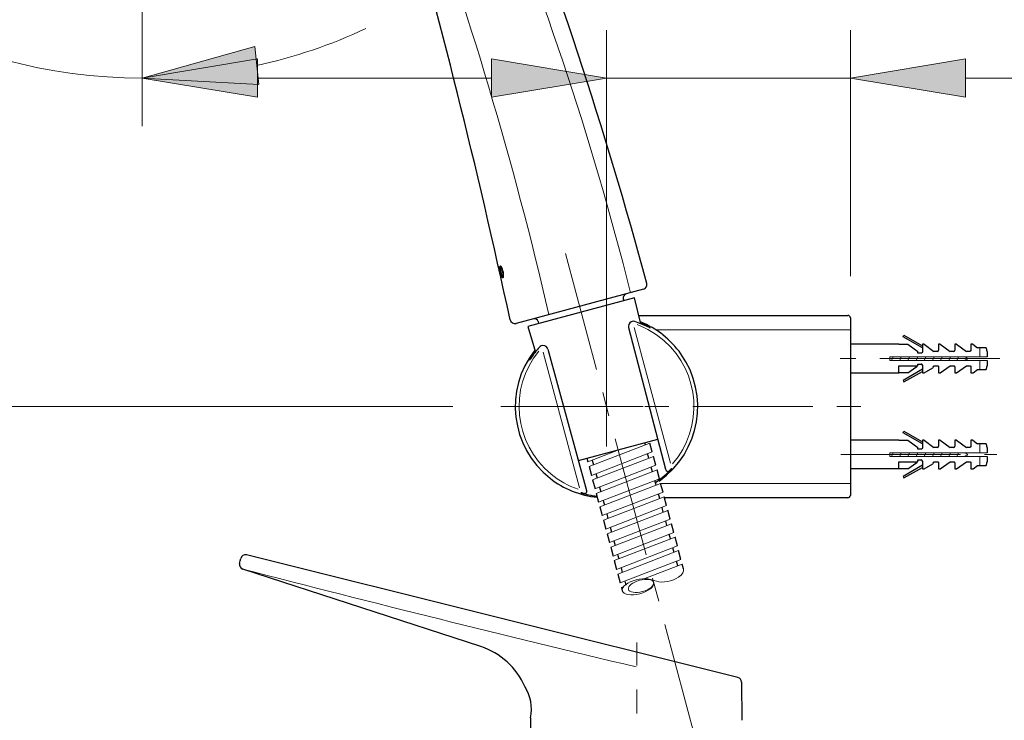
# Model space of a CAD drawing. Units: inches. Extents: x 5 to 63, y 5 to 46.9.
# Drawn here: x 41.1 to 51.4, y 15.3 to 22.6 of the extents above; entities that cross this region are included whole.
import ezdxf

# ---------------------------------------------------------------- set-up
doc = ezdxf.new("R2010")
doc.units = ezdxf.units.IN
doc.header["$MEASUREMENT"] = 0
doc.linetypes.add('CENTER', pattern=[2, 1.25, -0.25, 0.25, -0.25])
for name, color, linetype, lineweight in [('BENDA', 7, 'Continuous', 30), ('BIDANG', 7, 'Continuous', 13), ('CENTER', 7, 'CENTER', 13), ('UKUR', 7, 'Continuous', 13)]:
    doc.layers.add(name, color=color, linetype=linetype, lineweight=lineweight)

msp = doc.modelspace()

# ---------------------------------------------------------------- hatches: boundary and pattern name
at = {"layer": 'UKUR'}
h = msp.add_hatch(color=256, dxfattribs=at)
h.dxf.hatch_style = 2
h.paths.add_polyline_path([(43.596, 21.911), (43.552, 22.308), (42.381, 21.979)])
h = msp.add_hatch(color=256, dxfattribs=at)
h.dxf.hatch_style = 2
h.paths.add_polyline_path([(43.581, 22.179), (43.581, 21.779), (42.381, 21.979)])
h = msp.add_hatch(color=256, dxfattribs=at)
h.dxf.hatch_style = 2
h.paths.add_polyline_path([(46.018, 22.179), (46.018, 21.779), (47.217, 21.979)])
h = msp.add_hatch(color=256, dxfattribs=at)
h.dxf.hatch_style = 2
h.paths.add_polyline_path([(46.018, 22.179), (46.018, 21.779), (47.217, 21.979)])
h = msp.add_hatch(color=256, dxfattribs=at)
h.dxf.hatch_style = 2
h.paths.add_polyline_path([(50.957, 22.179), (50.957, 21.779), (49.758, 21.979)])

# ---------------------------------------------------------------- linework, layer by layer
at = {"layer": 'BENDA'}
for p, q in [((47.602, 19.779), (46.277, 19.424)), ((47.51, 19.689), (46.399, 19.392)), ((47.392, 19.681), (47.398, 19.66)), ((47.574, 19.42), (47.51, 19.689)), ((47.553, 19.508), (49.732, 19.508)), ((46.399, 19.392), (46.477, 19.126)), ((46.504, 19.443), (46.51, 19.422)), ((49.758, 19.483), (49.758, 17.633)), ((47.448, 19.383), (47.833, 17.905)), ((50.307, 19.285), (50.316, 19.301)), ((50.316, 19.301), (50.508, 19.191)), ((50.264, 19.208), (49.758, 19.208)), ((50.264, 19.208), (50.357, 19.208)), ((50.508, 19.17), (50.307, 19.285)), ((50.357, 19.208), (50.461, 19.133)), ((50.526, 19.208), (50.508, 19.208)), ((50.508, 19.208), (50.508, 19.125)), ((50.526, 19.208), (50.629, 19.133)), ((50.695, 19.208), (50.676, 19.208)), ((50.676, 19.208), (50.676, 19.144)), ((50.695, 19.208), (50.798, 19.133)), ((50.864, 19.208), (50.845, 19.208)), ((50.845, 19.208), (50.845, 19.144)), ((50.864, 19.208), (50.967, 19.133)), ((51.033, 19.208), (51.014, 19.208)), ((51.014, 19.208), (51.014, 19.144)), ((51.033, 19.208), (51.084, 19.17)), ((46.605, 19.157), (47.01, 17.684)), ((50.461, 19.114), (50.461, 19.133)), ((50.496, 19.114), (50.461, 19.114)), ((50.665, 19.133), (50.629, 19.133)), ((50.834, 19.133), (50.798, 19.133)), ((51.002, 19.133), (50.967, 19.133)), ((51.172, 19.17), (51.084, 19.17)), ((51.182, 19.133), (51.182, 19.077)), ((50.264, 18.908), (50.264, 18.983)), ((50.264, 18.983), (50.461, 18.983)), ((50.461, 19.001), (50.496, 19.001)), ((50.461, 18.983), (50.461, 19.001)), ((50.508, 18.99), (50.508, 18.908)), ((50.629, 18.983), (50.665, 18.983)), ((50.695, 18.908), (50.798, 18.983)), ((50.798, 18.983), (50.834, 18.983)), ((50.864, 18.908), (50.967, 18.983)), ((50.967, 18.983), (51.002, 18.983)), ((51.182, 19.039), (51.182, 18.983)), ((49.758, 18.908), (50.264, 18.908)), ((50.357, 18.908), (50.264, 18.908)), ((50.508, 18.946), (50.307, 18.83)), ((50.316, 18.814), (50.508, 18.924)), ((50.357, 18.908), (50.452, 18.976)), ((50.508, 18.908), (50.526, 18.908)), ((50.526, 18.908), (50.616, 18.96)), ((50.614, 18.958), (50.616, 18.962)), ((50.676, 18.971), (50.676, 18.908)), ((50.676, 18.908), (50.695, 18.908)), ((50.845, 18.971), (50.845, 18.908)), ((50.845, 18.908), (50.864, 18.908)), ((51.014, 18.971), (51.014, 18.908)), ((51.014, 18.908), (51.033, 18.908)), ((51.036, 18.908), (51.084, 18.945)), ((51.084, 18.945), (51.172, 18.945)), ((50.307, 18.83), (50.316, 18.814)), ((50.307, 18.285), (50.316, 18.301)), ((50.508, 18.169), (50.307, 18.285)), ((50.316, 18.301), (50.508, 18.191)), ((46.925, 17.995), (47.752, 18.217)), ((47.622, 18.16), (47.616, 18.181)), ((47.693, 18.086), (47.668, 18.178)), ((50.264, 18.208), (49.758, 18.208)), ((50.264, 18.208), (50.357, 18.208)), ((50.357, 18.208), (50.461, 18.133)), ((50.526, 18.208), (50.508, 18.208)), ((50.508, 18.208), (50.508, 18.125)), ((50.526, 18.208), (50.629, 18.133)), ((50.695, 18.208), (50.676, 18.208)), ((50.676, 18.208), (50.676, 18.144)), ((50.695, 18.208), (50.798, 18.133)), ((50.864, 18.208), (50.845, 18.208)), ((50.845, 18.208), (50.845, 18.144)), ((50.864, 18.208), (50.967, 18.133)), ((51.033, 18.208), (51.014, 18.208)), ((51.014, 18.208), (51.014, 18.144)), ((51.033, 18.208), (51.084, 18.17)), ((51.172, 18.17), (51.084, 18.17)), ((47.659, 18.02), (47.646, 18.068)), ((50.461, 18.114), (50.461, 18.133)), ((50.496, 18.114), (50.461, 18.114)), ((50.665, 18.133), (50.629, 18.133)), ((50.834, 18.133), (50.798, 18.133)), ((51.002, 18.133), (50.967, 18.133)), ((51.182, 18.133), (51.182, 18.076)), ((47.012, 18.019), (47.022, 17.982)), ((47.069, 18), (47.082, 17.951)), ((47.731, 17.946), (47.706, 18.038)), ((50.264, 17.908), (50.264, 17.983)), ((50.264, 17.983), (50.461, 17.983)), ((50.357, 17.908), (50.452, 17.976)), ((50.461, 18.002), (50.496, 18.002)), ((50.461, 17.983), (50.461, 18.002)), ((50.508, 17.99), (50.508, 17.908)), ((50.526, 17.908), (50.616, 17.96)), ((50.614, 17.958), (50.616, 17.962)), ((50.629, 17.983), (50.665, 17.983)), ((50.676, 17.972), (50.676, 17.908)), ((50.695, 17.908), (50.798, 17.983)), ((50.798, 17.983), (50.834, 17.983)), ((50.845, 17.972), (50.845, 17.908)), ((50.864, 17.908), (50.967, 17.983)), ((50.967, 17.983), (51.002, 17.983)), ((51.014, 17.972), (51.014, 17.908)), ((51.182, 18.039), (51.182, 17.983)), ((47.035, 17.933), (47.06, 17.841)), ((47.107, 17.86), (47.12, 17.811)), ((47.697, 17.879), (47.684, 17.928)), ((47.768, 17.806), (47.744, 17.898)), ((50.357, 17.908), (49.758, 17.908)), ((50.508, 17.946), (50.307, 17.83)), ((50.316, 17.814), (50.508, 17.924)), ((50.508, 17.908), (50.526, 17.908)), ((50.676, 17.908), (50.695, 17.908)), ((50.845, 17.908), (50.864, 17.908)), ((51.014, 17.908), (51.033, 17.908)), ((51.036, 17.908), (51.084, 17.945)), ((51.084, 17.945), (51.172, 17.945)), ((47.073, 17.793), (47.098, 17.702)), ((47.734, 17.739), (47.721, 17.788)), ((47.806, 17.666), (47.781, 17.758)), ((50.307, 17.83), (50.316, 17.814)), ((47.11, 17.653), (47.135, 17.561)), ((47.144, 17.72), (47.157, 17.671)), ((47.772, 17.6), (47.759, 17.648)), ((47.182, 17.58), (47.195, 17.531)), ((47.843, 17.526), (47.819, 17.618)), ((49.732, 17.608), (47.821, 17.608)), ((47.148, 17.513), (47.173, 17.422)), ((47.219, 17.44), (47.232, 17.391)), ((47.809, 17.459), (47.796, 17.508)), ((47.881, 17.386), (47.856, 17.478)), ((47.185, 17.373), (47.21, 17.281)), ((47.847, 17.319), (47.834, 17.368)), ((47.918, 17.246), (47.894, 17.338)), ((47.257, 17.3), (47.27, 17.251)), ((47.223, 17.233), (47.247, 17.141)), ((47.295, 17.159), (47.307, 17.111)), ((47.884, 17.179), (47.871, 17.228)), ((47.956, 17.106), (47.931, 17.198)), ((47.261, 17.093), (47.285, 17.001)), ((47.922, 17.039), (47.909, 17.088)), ((47.993, 16.966), (47.969, 17.058)), ((43.394, 16.925), (43.4, 16.952)), ((43.4, 16.952), (43.406, 16.976)), ((48.587, 15.736), (43.467, 17.013)), ((47.298, 16.953), (47.323, 16.861)), ((47.332, 17.019), (47.345, 16.971)), ((47.96, 16.899), (47.946, 16.948)), ((45.909, 16.058), (43.427, 16.865)), ((47.369, 16.879), (47.382, 16.831)), ((48.019, 16.868), (48.006, 16.917)), ((47.336, 16.813), (47.36, 16.721)), ((47.407, 16.739), (47.418, 16.698)), ((47.373, 16.673), (47.396, 16.681)), ((47.373, 16.673), (47.382, 16.638)), ((48.624, 15.688), (48.628, 15.29)), ((46.427, 15.317), (46.431, 14.894))]:
    msp.add_line(p, q, dxfattribs=at)
for points in [[(47.637, 19.84), (47.201, 21.452), (46.678, 23.038), (46.073, 24.594)], [(46.214, 19.462), (45.871, 21.039), (45.481, 22.605), (45.045, 24.158)], [(47.602, 19.779), (47.628, 19.786), (47.644, 19.813), (47.637, 19.84)], [(47.421, 19.73), (47.399, 19.725), (47.387, 19.703), (47.392, 19.681)], [(49.758, 19.483), (49.758, 19.496), (49.746, 19.508), (49.732, 19.508)], [(46.214, 19.462), (46.22, 19.434), (46.247, 19.418), (46.274, 19.423)], [(46.274, 19.423), (46.275, 19.423), (46.276, 19.424), (46.277, 19.424)], [(46.504, 19.443), (46.498, 19.465), (46.476, 19.478), (46.455, 19.472)], [(47.449, 19.413), (47.446, 19.403), (47.446, 19.393), (47.448, 19.383)], [(47.513, 19.443), (47.487, 19.453), (47.458, 19.439), (47.449, 19.413)], [(47.649, 19.388), (47.605, 19.409), (47.56, 19.427), (47.513, 19.443)], [(47.993, 19.106), (47.887, 19.256), (47.74, 19.372), (47.57, 19.44)], [(47.664, 19.382), (47.635, 19.4), (47.604, 19.415), (47.573, 19.427)], [(47.668, 19.379), (47.662, 19.382), (47.656, 19.385), (47.649, 19.388)], [(47.672, 19.377), (47.669, 19.379), (47.667, 19.381), (47.664, 19.382)], [(47.668, 19.379), (47.669, 19.378), (47.67, 19.378), (47.672, 19.377)], [(46.535, 19.19), (46.529, 19.187), (46.523, 19.182), (46.518, 19.177)], [(46.601, 19.166), (46.59, 19.191), (46.56, 19.202), (46.535, 19.19)], [(46.471, 19.146), (46.146, 18.734), (46.217, 18.136), (46.629, 17.811)], [(46.475, 19.133), (46.451, 19.105), (46.431, 19.075), (46.415, 19.043)], [(46.518, 19.177), (46.484, 19.139), (46.453, 19.099), (46.425, 19.056)], [(46.605, 19.157), (46.604, 19.161), (46.603, 19.163), (46.601, 19.166)], [(47.766, 17.782), (48.194, 18.085), (48.296, 18.678), (47.993, 19.106)], [(50.498, 19.114), (50.498, 19.114), (50.497, 19.114), (50.496, 19.114)], [(50.502, 19.116), (50.501, 19.115), (50.5, 19.114), (50.498, 19.114)], [(50.505, 19.118), (50.504, 19.117), (50.503, 19.116), (50.502, 19.116)], [(50.507, 19.122), (50.506, 19.121), (50.506, 19.12), (50.505, 19.118)], [(50.508, 19.125), (50.507, 19.124), (50.507, 19.123), (50.507, 19.122)], [(50.665, 19.133), (50.671, 19.133), (50.676, 19.138), (50.676, 19.144)], [(50.834, 19.133), (50.84, 19.133), (50.845, 19.138), (50.845, 19.144)], [(51.006, 19.133), (51.005, 19.133), (51.004, 19.133), (51.002, 19.133)], [(51.014, 19.142), (51.013, 19.141), (51.013, 19.139), (51.012, 19.138)], [(51.014, 19.144), (51.014, 19.143), (51.014, 19.143), (51.014, 19.142)], [(51.182, 19.133), (51.182, 19.146), (51.179, 19.159), (51.172, 19.17)], [(46.414, 19.04), (46.417, 19.045), (46.421, 19.05), (46.425, 19.056)], [(46.415, 19.043), (46.414, 19.042), (46.414, 19.041), (46.414, 19.04)], [(50.508, 18.99), (50.508, 18.997), (50.502, 19.001), (50.496, 19.001)], [(50.616, 18.96), (50.62, 18.966), (50.624, 18.973), (50.627, 18.979)], [(50.627, 18.979), (50.628, 18.98), (50.629, 18.981), (50.63, 18.983)], [(50.665, 18.983), (50.666, 18.983), (50.666, 18.983), (50.667, 18.982)], [(50.667, 18.982), (50.668, 18.982), (50.669, 18.982), (50.67, 18.981)], [(50.67, 18.981), (50.671, 18.981), (50.672, 18.98), (50.673, 18.979)], [(50.673, 18.979), (50.674, 18.979), (50.674, 18.978), (50.675, 18.977)], [(50.834, 18.983), (50.834, 18.983), (50.835, 18.983), (50.836, 18.982)], [(50.836, 18.982), (50.837, 18.982), (50.838, 18.982), (50.839, 18.981)], [(50.839, 18.981), (50.84, 18.981), (50.841, 18.98), (50.842, 18.979)], [(50.842, 18.979), (50.842, 18.979), (50.843, 18.978), (50.844, 18.977)], [(51.002, 18.983), (51.003, 18.983), (51.004, 18.983), (51.005, 18.982)], [(51.005, 18.982), (51.006, 18.982), (51.007, 18.982), (51.008, 18.981)], [(51.008, 18.981), (51.009, 18.981), (51.01, 18.98), (51.01, 18.979)], [(51.01, 18.979), (51.011, 18.979), (51.012, 18.978), (51.012, 18.977)], [(51.172, 18.945), (51.179, 18.957), (51.182, 18.97), (51.182, 18.983)], [(50.675, 18.977), (50.676, 18.976), (50.676, 18.974), (50.676, 18.973)], [(50.844, 18.977), (50.844, 18.976), (50.845, 18.974), (50.845, 18.973)], [(51.012, 18.977), (51.013, 18.976), (51.013, 18.974), (51.014, 18.973)], [(51.182, 18.133), (51.182, 18.146), (51.179, 18.159), (51.172, 18.17)], [(50.498, 18.114), (50.498, 18.114), (50.497, 18.114), (50.496, 18.114)], [(50.502, 18.116), (50.501, 18.115), (50.5, 18.115), (50.498, 18.114)], [(50.505, 18.118), (50.504, 18.117), (50.503, 18.116), (50.502, 18.116)], [(50.507, 18.122), (50.506, 18.121), (50.506, 18.119), (50.505, 18.118)], [(50.508, 18.125), (50.507, 18.124), (50.507, 18.123), (50.507, 18.122)], [(50.665, 18.133), (50.671, 18.133), (50.676, 18.138), (50.676, 18.144)], [(50.834, 18.133), (50.84, 18.133), (50.845, 18.138), (50.845, 18.144)], [(51.006, 18.133), (51.005, 18.133), (51.004, 18.133), (51.002, 18.133)], [(51.009, 18.135), (51.008, 18.134), (51.007, 18.134), (51.006, 18.133)], [(51.012, 18.138), (51.011, 18.137), (51.01, 18.136), (51.009, 18.135)], [(51.014, 18.142), (51.013, 18.141), (51.013, 18.139), (51.012, 18.138)], [(51.014, 18.144), (51.014, 18.144), (51.014, 18.143), (51.014, 18.142)], [(50.508, 17.99), (50.508, 17.996), (50.502, 18.002), (50.496, 18.002)], [(50.616, 17.96), (50.62, 17.966), (50.624, 17.973), (50.627, 17.979)], [(50.627, 17.979), (50.628, 17.98), (50.629, 17.982), (50.63, 17.983)], [(50.665, 17.983), (50.666, 17.983), (50.666, 17.983), (50.667, 17.983)], [(50.667, 17.983), (50.668, 17.982), (50.669, 17.982), (50.67, 17.981)], [(50.67, 17.981), (50.671, 17.981), (50.672, 17.98), (50.673, 17.98)], [(50.673, 17.98), (50.674, 17.979), (50.674, 17.978), (50.675, 17.977)], [(50.675, 17.977), (50.676, 17.975), (50.676, 17.974), (50.676, 17.973)], [(50.834, 17.983), (50.834, 17.983), (50.835, 17.983), (50.836, 17.983)], [(50.836, 17.983), (50.837, 17.982), (50.838, 17.982), (50.839, 17.981)], [(50.839, 17.981), (50.84, 17.981), (50.841, 17.98), (50.842, 17.98)], [(50.842, 17.98), (50.842, 17.979), (50.843, 17.978), (50.844, 17.977)], [(50.844, 17.977), (50.844, 17.975), (50.845, 17.974), (50.845, 17.973)], [(51.002, 17.983), (51.003, 17.983), (51.004, 17.983), (51.005, 17.983)], [(51.005, 17.983), (51.006, 17.982), (51.007, 17.982), (51.008, 17.981)], [(51.008, 17.981), (51.009, 17.981), (51.01, 17.98), (51.01, 17.98)], [(51.01, 17.98), (51.011, 17.979), (51.012, 17.978), (51.012, 17.977)], [(51.012, 17.977), (51.013, 17.975), (51.013, 17.974), (51.014, 17.973)], [(51.172, 17.945), (51.179, 17.957), (51.182, 17.97), (51.182, 17.983)], [(47.727, 17.768), (47.79, 17.809), (47.848, 17.858), (47.899, 17.913)], [(47.833, 17.905), (47.835, 17.896), (47.841, 17.889), (47.848, 17.885)], [(47.848, 17.885), (47.855, 17.881), (47.864, 17.882), (47.87, 17.887)], [(47.898, 17.914), (47.888, 17.905), (47.879, 17.897), (47.87, 17.887)], [(46.629, 17.811), (46.771, 17.7), (46.942, 17.631), (47.121, 17.613)], [(46.95, 17.66), (47.005, 17.642), (47.061, 17.63), (47.118, 17.624)], [(46.987, 17.651), (46.975, 17.654), (46.963, 17.657), (46.951, 17.66)], [(46.987, 17.651), (47, 17.65), (47.012, 17.66), (47.012, 17.673)], [(47.012, 17.673), (47.013, 17.677), (47.012, 17.681), (47.01, 17.684)], [(49.732, 17.608), (49.746, 17.608), (49.758, 17.619), (49.758, 17.633)], [(43.467, 17.013), (43.44, 17.019), (43.413, 17.003), (43.406, 16.976)], [(43.394, 16.924), (43.388, 16.899), (43.402, 16.873), (43.427, 16.865)], [(46.366, 15.641), (46.281, 15.84), (46.114, 15.991), (45.909, 16.058)], [(48.624, 15.688), (48.624, 15.711), (48.609, 15.731), (48.587, 15.736)], [(46.427, 15.317), (46.449, 15.429), (46.427, 15.545), (46.366, 15.641)]]:
    msp.add_open_spline(points, degree=3, dxfattribs=at)
msp.add_open_spline([(51.012, 19.138), (51.011, 19.137), (51.01, 19.136), (51.009, 19.135), (51.008, 19.134), (51.007, 19.134), (51.006, 19.133)], degree=3, knots=[2, 2, 2, 2, 3, 3, 3, 4, 4, 4, 4], dxfattribs=at)
at = {"layer": 'BIDANG'}
for p, q in [((46.094, 20.012), (46.104, 19.969)), ((46.11, 19.971), (46.101, 20.014)), ((46.108, 20.008), (46.107, 20.008)), ((46.112, 20.022), (46.112, 20.022)), ((46.112, 20.022), (46.112, 20.022)), ((46.112, 20.022), (46.112, 20.022)), ((46.115, 20.007), (46.115, 20.007)), ((46.098, 19.998), (46.098, 19.998)), ((46.101, 19.998), (46.101, 19.998)), ((46.104, 19.969), (46.103, 19.974)), ((46.104, 19.969), (46.104, 19.969)), ((46.108, 19.976), (46.109, 19.971)), ((46.108, 19.976), (46.108, 19.976)), ((46.115, 19.923), (46.115, 19.923)), ((46.116, 19.914), (46.118, 19.906)), ((46.117, 19.914), (46.117, 19.914)), ((46.118, 19.906), (46.118, 19.903)), ((46.118, 19.903), (46.119, 19.9)), ((46.121, 19.911), (46.121, 19.915)), ((46.122, 19.908), (46.121, 19.911)), ((46.124, 19.901), (46.122, 19.908)), ((46.126, 19.986), (46.126, 19.986)), ((46.129, 19.91), (46.129, 19.91)), ((46.137, 19.938), (46.137, 19.938)), ((46.139, 19.9), (46.139, 19.9)), ((46.139, 19.9), (46.139, 19.9)), ((46.139, 19.9), (46.139, 19.9)), ((47.884, 17.967), (47.504, 19.38)), ((47.729, 19.358), (49.758, 19.358)), ((46.936, 17.713), (46.558, 19.126)), ((51.107, 19.17), (51.107, 19.077)), ((50.17, 19.039), (50.17, 19.077)), ((50.17, 19.077), (51.107, 19.077)), ((51.107, 19.039), (50.17, 19.039)), ((50.204, 19.077), (50.186, 19.039)), ((50.289, 19.077), (50.272, 19.039)), ((50.375, 19.077), (50.357, 19.039)), ((50.46, 19.077), (50.442, 19.039)), ((50.545, 19.077), (50.527, 19.039)), ((50.63, 19.077), (50.612, 19.039)), ((50.715, 19.077), (50.698, 19.039)), ((50.8, 19.077), (50.783, 19.039)), ((50.885, 19.077), (50.868, 19.039)), ((51.107, 19.039), (51.107, 18.945)), ((47.035, 17.933), (47.669, 18.178)), ((51.107, 18.17), (51.107, 18.076)), ((47.022, 17.982), (47.362, 18.113)), ((47.06, 17.841), (47.693, 18.086)), ((50.17, 18.039), (50.17, 18.076)), ((50.17, 18.076), (51.107, 18.076)), ((50.204, 18.076), (50.186, 18.039)), ((50.289, 18.076), (50.272, 18.039)), ((50.375, 18.076), (50.357, 18.039)), ((50.46, 18.076), (50.442, 18.039)), ((50.545, 18.076), (50.527, 18.039)), ((50.63, 18.076), (50.612, 18.039)), ((50.715, 18.076), (50.698, 18.039)), ((50.8, 18.076), (50.783, 18.039)), ((50.885, 18.076), (50.868, 18.039)), ((47.073, 17.793), (47.706, 18.038)), ((51.107, 18.039), (50.17, 18.039)), ((51.107, 18.039), (51.107, 17.945)), ((47.097, 17.702), (47.731, 17.946)), ((47.11, 17.653), (47.744, 17.898)), ((47.135, 17.561), (47.768, 17.806)), ((47.148, 17.513), (47.781, 17.757)), ((49.758, 17.758), (47.781, 17.758)), ((47.172, 17.422), (47.806, 17.666)), ((47.185, 17.373), (47.819, 17.618)), ((47.21, 17.281), (47.843, 17.526)), ((47.223, 17.233), (47.856, 17.477)), ((47.247, 17.141), (47.881, 17.386)), ((47.261, 17.093), (47.894, 17.337)), ((47.285, 17.001), (47.918, 17.246)), ((47.298, 16.953), (47.931, 17.197)), ((47.323, 16.861), (47.956, 17.106)), ((47.336, 16.813), (47.969, 17.057)), ((47.993, 16.966), (47.36, 16.721)), ((47.615, 16.766), (48.006, 16.917)), ((47.666, 16.759), (47.737, 16.74))]:
    msp.add_line(p, q, dxfattribs=at)
for points in [[(47.467, 19.743), (47.06, 21.37), (46.525, 22.963), (45.867, 24.506)], [(46.618, 19.515), (46.248, 21.107), (45.782, 22.674), (45.221, 24.208)], [(46.096, 20.012), (46.094, 20.012), (46.094, 20.012), (46.094, 20.012)], [(46.096, 20.001), (46.096, 20.005), (46.095, 20.008), (46.094, 20.012)], [(46.098, 20.013), (46.097, 20.013), (46.096, 20.012), (46.096, 20.012)], [(46.101, 20.014), (46.1, 20.013), (46.099, 20.013), (46.098, 20.013)], [(46.107, 20.008), (46.108, 20.003), (46.108, 19.999), (46.108, 19.994)], [(46.11, 20.02), (46.109, 20.019), (46.108, 20.018), (46.108, 20.016)], [(46.108, 20.008), (46.108, 20.01), (46.108, 20.012), (46.108, 20.014)], [(46.108, 19.995), (46.108, 20), (46.108, 20.004), (46.108, 20.008)], [(46.112, 20.022), (46.111, 20.021), (46.11, 20.021), (46.11, 20.02)], [(46.114, 20.022), (46.113, 20.022), (46.112, 20.022), (46.112, 20.022)], [(46.114, 20.007), (46.114, 20.007), (46.113, 20.005), (46.113, 20.004)], [(46.116, 20.02), (46.115, 20.021), (46.114, 20.022), (46.114, 20.022)], [(46.117, 20.007), (46.116, 20.007), (46.115, 20.007), (46.114, 20.007)], [(46.115, 20.007), (46.116, 20.007), (46.117, 20.006), (46.118, 20.005)], [(46.119, 20.017), (46.118, 20.018), (46.117, 20.019), (46.116, 20.02)], [(46.12, 20.003), (46.119, 20.005), (46.118, 20.006), (46.117, 20.007)], [(46.118, 20.005), (46.119, 20.003), (46.121, 20.002), (46.122, 19.999)], [(46.123, 20.012), (46.122, 20.014), (46.121, 20.016), (46.119, 20.017)], [(46.128, 20.001), (46.127, 20.005), (46.125, 20.008), (46.123, 20.012)], [(46.099, 19.991), (46.098, 19.994), (46.097, 19.997), (46.096, 20.001)], [(46.098, 19.998), (46.101, 19.985), (46.104, 19.973), (46.107, 19.96)], [(46.103, 19.979), (46.101, 19.985), (46.1, 19.992), (46.098, 19.998)], [(46.098, 19.994), (46.098, 19.996), (46.098, 19.997), (46.098, 19.997)], [(46.1, 19.989), (46.099, 19.991), (46.098, 19.993), (46.098, 19.994)], [(46.104, 19.969), (46.102, 19.976), (46.1, 19.983), (46.099, 19.991)], [(46.104, 19.979), (46.103, 19.986), (46.101, 19.992), (46.1, 19.998)], [(46.101, 19.982), (46.1, 19.984), (46.1, 19.987), (46.1, 19.989)], [(46.103, 19.995), (46.102, 19.996), (46.102, 19.997), (46.101, 19.998)], [(46.103, 19.974), (46.102, 19.977), (46.101, 19.979), (46.101, 19.982)], [(46.104, 19.99), (46.104, 19.992), (46.103, 19.994), (46.103, 19.995)], [(46.103, 19.969), (46.105, 19.964), (46.106, 19.959), (46.107, 19.954)], [(46.106, 19.983), (46.105, 19.986), (46.105, 19.988), (46.104, 19.99)], [(46.108, 19.961), (46.107, 19.967), (46.105, 19.973), (46.104, 19.979)], [(46.105, 19.988), (46.105, 19.986), (46.106, 19.983), (46.107, 19.981)], [(46.108, 19.976), (46.107, 19.978), (46.107, 19.981), (46.106, 19.983)], [(46.107, 19.981), (46.107, 19.979), (46.107, 19.977), (46.108, 19.976)], [(46.107, 19.96), (46.108, 19.954), (46.11, 19.948), (46.111, 19.942)], [(46.107, 19.954), (46.108, 19.947), (46.11, 19.941), (46.111, 19.935)], [(46.111, 19.978), (46.11, 19.984), (46.109, 19.991), (46.108, 19.995)], [(46.108, 19.994), (46.109, 19.988), (46.11, 19.982), (46.112, 19.976)], [(46.108, 19.973), (46.108, 19.974), (46.108, 19.976), (46.108, 19.976)], [(46.109, 19.971), (46.109, 19.971), (46.108, 19.973), (46.108, 19.973)], [(46.117, 19.923), (46.114, 19.936), (46.111, 19.948), (46.108, 19.961)], [(46.115, 19.959), (46.113, 19.965), (46.112, 19.972), (46.111, 19.978)], [(46.111, 19.942), (46.112, 19.935), (46.114, 19.929), (46.115, 19.923)], [(46.111, 19.935), (46.112, 19.932), (46.113, 19.929), (46.113, 19.926)], [(46.112, 19.976), (46.113, 19.969), (46.114, 19.963), (46.115, 19.956)], [(46.114, 19.988), (46.114, 19.986), (46.114, 19.985), (46.115, 19.983)], [(46.115, 19.983), (46.115, 19.979), (46.116, 19.975), (46.117, 19.971)], [(46.119, 19.94), (46.118, 19.946), (46.116, 19.952), (46.115, 19.959)], [(46.115, 19.956), (46.117, 19.95), (46.118, 19.943), (46.12, 19.937)], [(46.115, 19.923), (46.115, 19.922), (46.116, 19.921), (46.116, 19.92)], [(46.116, 19.921), (46.115, 19.921), (46.115, 19.922), (46.115, 19.923)], [(46.116, 19.918), (46.116, 19.919), (46.116, 19.92), (46.116, 19.921)], [(46.116, 19.92), (46.116, 19.919), (46.116, 19.918), (46.116, 19.917)], [(46.116, 19.916), (46.116, 19.916), (46.116, 19.917), (46.116, 19.918)], [(46.116, 19.917), (46.116, 19.916), (46.116, 19.916), (46.117, 19.915)], [(46.117, 19.914), (46.117, 19.915), (46.117, 19.915), (46.116, 19.916)], [(46.117, 19.91), (46.117, 19.911), (46.116, 19.912), (46.116, 19.914)], [(46.117, 19.971), (46.118, 19.966), (46.119, 19.962), (46.12, 19.957)], [(46.117, 19.921), (46.117, 19.922), (46.117, 19.922), (46.117, 19.923)], [(46.118, 19.919), (46.117, 19.919), (46.117, 19.92), (46.117, 19.921)], [(46.118, 19.906), (46.117, 19.908), (46.117, 19.909), (46.117, 19.91)], [(46.118, 19.916), (46.118, 19.917), (46.118, 19.917), (46.118, 19.919)], [(46.119, 19.914), (46.119, 19.915), (46.118, 19.916), (46.118, 19.916)], [(46.119, 19.9), (46.119, 19.902), (46.118, 19.904), (46.118, 19.906)], [(46.125, 19.923), (46.123, 19.927), (46.121, 19.934), (46.119, 19.94)], [(46.123, 19.996), (46.122, 19.998), (46.121, 20.001), (46.12, 20.003)], [(46.12, 19.957), (46.121, 19.954), (46.122, 19.95), (46.123, 19.946)], [(46.12, 19.937), (46.122, 19.931), (46.124, 19.925), (46.125, 19.921)], [(46.122, 19.999), (46.123, 19.997), (46.124, 19.994), (46.125, 19.99)], [(46.126, 19.986), (46.125, 19.989), (46.124, 19.993), (46.123, 19.996)], [(46.123, 19.946), (46.123, 19.942), (46.124, 19.939), (46.125, 19.935)], [(46.125, 19.99), (46.125, 19.989), (46.126, 19.988), (46.126, 19.986)], [(46.125, 19.935), (46.126, 19.932), (46.127, 19.928), (46.128, 19.926)], [(46.129, 19.91), (46.128, 19.914), (46.126, 19.918), (46.125, 19.923)], [(46.125, 19.921), (46.127, 19.916), (46.128, 19.913), (46.129, 19.91)], [(46.126, 19.986), (46.127, 19.982), (46.129, 19.978), (46.13, 19.974)], [(46.129, 19.975), (46.128, 19.979), (46.127, 19.983), (46.126, 19.986)], [(46.135, 19.985), (46.133, 19.991), (46.131, 19.997), (46.128, 20.001)], [(46.128, 19.926), (46.129, 19.923), (46.13, 19.921), (46.131, 19.919)], [(46.132, 19.964), (46.131, 19.968), (46.131, 19.972), (46.129, 19.975)], [(46.129, 19.91), (46.131, 19.908), (46.132, 19.906), (46.132, 19.904)], [(46.132, 19.905), (46.131, 19.907), (46.13, 19.909), (46.129, 19.91)], [(46.13, 19.974), (46.131, 19.97), (46.132, 19.965), (46.133, 19.961)], [(46.131, 19.919), (46.132, 19.917), (46.133, 19.915), (46.134, 19.915)], [(46.135, 19.951), (46.134, 19.955), (46.133, 19.96), (46.132, 19.964)], [(46.134, 19.902), (46.133, 19.903), (46.133, 19.904), (46.132, 19.905)], [(46.132, 19.904), (46.133, 19.903), (46.134, 19.902), (46.135, 19.901)], [(46.133, 19.961), (46.134, 19.957), (46.135, 19.954), (46.135, 19.95)], [(46.134, 19.915), (46.135, 19.914), (46.136, 19.914), (46.136, 19.914)], [(46.137, 19.9), (46.136, 19.9), (46.135, 19.901), (46.134, 19.902)], [(46.14, 19.967), (46.138, 19.973), (46.137, 19.979), (46.135, 19.985)], [(46.137, 19.938), (46.136, 19.942), (46.136, 19.946), (46.135, 19.951)], [(46.135, 19.95), (46.136, 19.946), (46.136, 19.942), (46.137, 19.938)], [(46.137, 19.938), (46.137, 19.935), (46.138, 19.931), (46.138, 19.928)], [(46.138, 19.934), (46.137, 19.935), (46.137, 19.937), (46.137, 19.938)], [(46.138, 19.92), (46.138, 19.918), (46.138, 19.916), (46.137, 19.915)], [(46.138, 19.928), (46.138, 19.925), (46.138, 19.923), (46.138, 19.92)], [(46.144, 19.947), (46.143, 19.954), (46.142, 19.96), (46.14, 19.967)], [(46.141, 19.901), (46.142, 19.902), (46.143, 19.903), (46.143, 19.905)], [(46.143, 19.905), (46.143, 19.906), (46.144, 19.907), (46.144, 19.909)], [(46.145, 19.928), (46.145, 19.934), (46.145, 19.941), (46.144, 19.947)], [(46.144, 19.909), (46.144, 19.911), (46.145, 19.912), (46.145, 19.914)], [(46.145, 19.914), (46.145, 19.919), (46.145, 19.923), (46.145, 19.928)], [(46.135, 19.901), (46.136, 19.9), (46.136, 19.9), (46.137, 19.9)], [(46.137, 19.9), (46.138, 19.9), (46.138, 19.9), (46.139, 19.9)], [(46.139, 19.9), (46.138, 19.9), (46.137, 19.9), (46.137, 19.9)], [(46.139, 19.9), (46.14, 19.9), (46.141, 19.9), (46.141, 19.901)], [(47.815, 19.245), (47.734, 19.316), (47.639, 19.372), (47.538, 19.411)], [(47.905, 17.96), (48.235, 18.34), (48.195, 18.915), (47.815, 19.245)], [(46.513, 19.136), (46.194, 18.747), (46.25, 18.173), (46.639, 17.854)], [(50.982, 19.058), (50.972, 19.064), (50.96, 19.071), (50.949, 19.077)], [(50.949, 19.039), (50.96, 19.045), (50.972, 19.051), (50.982, 19.058)], [(50.982, 18.057), (50.972, 18.064), (50.96, 18.071), (50.949, 18.076)], [(50.949, 18.039), (50.96, 18.045), (50.972, 18.051), (50.982, 18.058)], [(46.639, 17.854), (46.723, 17.785), (46.819, 17.732), (46.921, 17.696)], [(43.427, 16.865), (44.79, 16.512), (46.156, 16.173), (47.526, 15.846)], [(47.969, 16.782), (48.008, 16.809), (48.027, 16.841), (48.019, 16.868)], [(47.526, 16.754), (47.436, 16.73), (47.372, 16.678), (47.382, 16.638)], [(47.561, 16.748), (47.488, 16.729), (47.437, 16.687), (47.445, 16.655)], [(47.708, 16.725), (47.698, 16.765), (47.616, 16.778), (47.526, 16.754)], [(47.708, 16.725), (47.7, 16.757), (47.634, 16.768), (47.561, 16.748)], [(47.565, 16.609), (47.655, 16.633), (47.719, 16.685), (47.708, 16.725)], [(47.737, 16.74), (47.799, 16.717), (47.903, 16.735), (47.969, 16.782)], [(47.382, 16.638), (47.393, 16.598), (47.475, 16.585), (47.565, 16.609)]]:
    msp.add_open_spline(points, degree=3, dxfattribs=at)
for points, knots in [([(46.108, 20.016), (46.108, 20.015), (46.108, 20.014), (46.108, 20.013), (46.108, 20.011), (46.107, 20.009), (46.107, 20.008)], [2, 2, 2, 2, 3, 3, 3, 4, 4, 4, 4]), ([(46.108, 20.014), (46.108, 20.016), (46.108, 20.017), (46.109, 20.018), (46.109, 20.019), (46.11, 20.02), (46.11, 20.02)], [1, 1, 1, 1, 2, 2, 2, 3, 3, 3, 3]), ([(46.101, 19.998), (46.102, 19.997), (46.102, 19.995), (46.103, 19.994), (46.104, 19.992), (46.104, 19.99), (46.105, 19.988)], [0, 0, 0, 0, 1, 1, 1, 2, 2, 2, 2]), ([(46.115, 19.923), (46.112, 19.935), (46.11, 19.948), (46.107, 19.96), (46.105, 19.966), (46.104, 19.973), (46.103, 19.979)], [0, 0, 0, 0, 1, 1, 1, 2, 2, 2, 2]), ([(46.113, 20.004), (46.113, 20.002), (46.113, 20), (46.113, 19.997), (46.113, 19.994), (46.113, 19.991), (46.114, 19.988)], [5, 5, 5, 5, 6, 6, 6, 7, 7, 7, 7]), ([(46.136, 19.914), (46.137, 19.915), (46.137, 19.916), (46.138, 19.917), (46.138, 19.919), (46.138, 19.921), (46.138, 19.924), (46.138, 19.927), (46.138, 19.93), (46.138, 19.934)], [4, 4, 4, 4, 5, 5, 5, 6, 6, 6, 7, 7, 7, 7]), ([(51.107, 19.077), (51.116, 19.077), (51.125, 19.077), (51.132, 19.077), (51.14, 19.077), (51.148, 19.077), (51.154, 19.077), (51.161, 19.077), (51.166, 19.077), (51.171, 19.077), (51.175, 19.077), (51.179, 19.077), (51.18, 19.077), (51.182, 19.077), (51.182, 19.077), (51.182, 19.077)], [0, 0, 0, 0, 1, 1, 1, 2, 2, 2, 3, 3, 3, 4, 4, 4, 5, 5, 5, 5]), ([(51.182, 19.039), (51.181, 19.039), (51.179, 19.039), (51.175, 19.039), (51.171, 19.039), (51.166, 19.039), (51.16, 19.039), (51.154, 19.039), (51.147, 19.039), (51.139, 19.039), (51.131, 19.039), (51.123, 19.039), (51.115, 19.039), (51.112, 19.039), (51.11, 19.039), (51.107, 19.039)], [0, 0, 0, 0, 1, 1, 1, 2, 2, 2, 3, 3, 3, 4, 4, 4, 5, 5, 5, 5]), ([(51.107, 18.076), (51.116, 18.076), (51.125, 18.076), (51.132, 18.076), (51.14, 18.076), (51.148, 18.076), (51.154, 18.076), (51.161, 18.076), (51.166, 18.076), (51.171, 18.076), (51.175, 18.076), (51.179, 18.076), (51.18, 18.076), (51.182, 18.076), (51.182, 18.076), (51.182, 18.076)], [0, 0, 0, 0, 1, 1, 1, 2, 2, 2, 3, 3, 3, 4, 4, 4, 5, 5, 5, 5]), ([(51.182, 18.039), (51.181, 18.039), (51.179, 18.039), (51.175, 18.039), (51.171, 18.039), (51.166, 18.039), (51.16, 18.039), (51.154, 18.039), (51.147, 18.039), (51.139, 18.039), (51.131, 18.039), (51.123, 18.039), (51.115, 18.039), (51.112, 18.039), (51.11, 18.039), (51.107, 18.039)], [0, 0, 0, 0, 1, 1, 1, 2, 2, 2, 3, 3, 3, 4, 4, 4, 5, 5, 5, 5]), ([(47.445, 16.655), (47.454, 16.622), (47.52, 16.612), (47.593, 16.631), (47.665, 16.651), (47.717, 16.693), (47.708, 16.725)], [0, 0, 0, 0, 1, 1, 1, 2, 2, 2, 2])]:
    msp.add_open_spline(points, degree=3, knots=knots, dxfattribs=at)
at = {"layer": 'CENTER'}
for p, q in [((46.79, 20.152), (48.155, 15.061)), ((47.217, 18.143), (47.217, 19.369)), ((51.315, 19.058), (49.652, 19.058)), ((46.117, 18.558), (49.899, 18.558)), ((46.852, 18.558), (47.598, 18.558)), ((49.657, 18.058), (51.284, 18.058)), ((47.532, 11.86), (47.532, 16.099))]:
    msp.add_line(p, q, dxfattribs=at)
at = {"layer": 'UKUR'}
for p, q in [((42.381, 27), (42.381, 21.479)), ((42.381, 26.906), (42.381, 21.479)), ((47.217, 20.116), (47.217, 22.479)), ((47.217, 19.058), (47.217, 22.479)), ((49.758, 19.916), (49.758, 22.479)), ((43.552, 22.308), (42.381, 21.979)), ((43.596, 21.911), (43.552, 22.308)), ((42.381, 21.979), (43.581, 22.179)), ((43.581, 22.179), (43.581, 21.779)), ((46.018, 22.179), (46.018, 21.779)), ((47.217, 21.979), (46.018, 22.179)), ((46.018, 22.179), (46.018, 21.779)), ((47.217, 21.979), (46.018, 22.179)), ((49.758, 21.979), (50.957, 22.179)), ((50.957, 22.179), (50.957, 21.779)), ((43.581, 21.779), (42.381, 21.979)), ((42.381, 21.979), (43.596, 21.911)), ((43.581, 21.979), (46.018, 21.979)), ((46.018, 21.979), (44.817, 21.979)), ((46.018, 21.779), (47.217, 21.979)), ((46.018, 21.779), (47.217, 21.979)), ((47.217, 21.979), (47.217, 21.979)), ((47.217, 21.979), (49.758, 21.979)), ((50.957, 21.779), (49.758, 21.979)), ((49.758, 21.979), (49.758, 21.979)), ((50.957, 21.979), (52.157, 21.979)), ((47.217, 19.616), (47.217, 19.616)), ((49.758, 19.416), (49.758, 19.416)), ((51.033, 19.208), (51.033, 19.208)), ((51.315, 19.058), (51.315, 19.058)), ((51.033, 18.908), (51.033, 18.908)), ((45.617, 18.558), (35.49, 18.558)), ((46.117, 18.558), (46.117, 18.558)), ((47.217, 18.558), (47.217, 18.558)), ((51.284, 18.058), (51.284, 18.058))]:
    msp.add_line(p, q, dxfattribs=at)
for points in [[(37.6, 24.74), (38.586, 23.031), (40.409, 21.979), (42.381, 21.979)], [(43.574, 22.11), (43.966, 22.196), (44.347, 22.325), (44.71, 22.495)]]:
    msp.add_open_spline(points, degree=3, dxfattribs=at)

doc.saveas('drawing.dxf')
